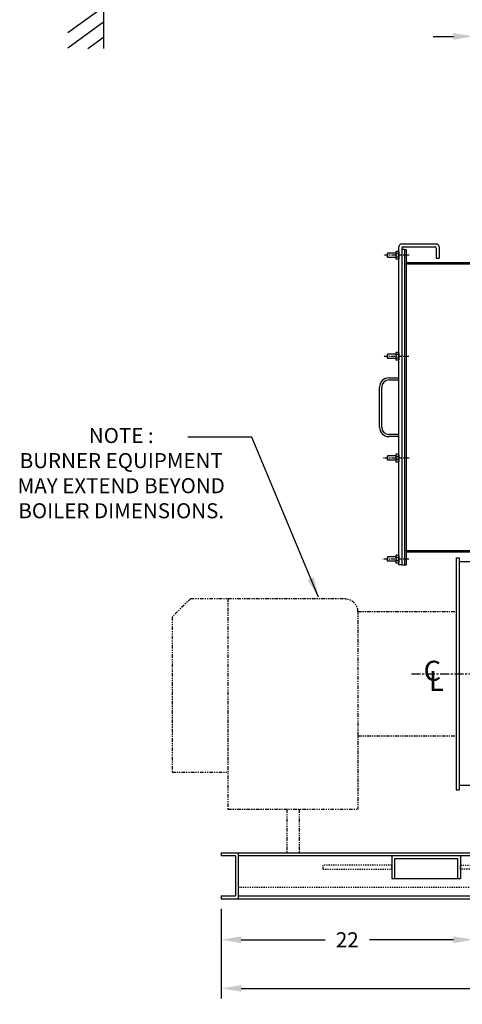
# Model space of a CAD drawing. Extents: x 47 to 233, y 77 to 207.
# Drawn here: x 117 to 156, y 77 to 163 of the extents above; entities that cross this region are included whole.
import ezdxf

# ---------------------------------------------------------------- set-up
doc = ezdxf.new("R2010")
doc.units = 0
doc.header["$LTSCALE"] = 0.25
doc.header["$MEASUREMENT"] = 0
for name, pattern in [('CENTER', [2, 1.25, -0.25, 0.25, -0.25]), ('HIDDEN', [0.375, 0.25, -0.125]), ('PHANTOM', [2.5, 1.25, -0.25, 0.25, -0.25, 0.25, -0.25])]:
    doc.linetypes.add(name, pattern=pattern)
doc.layers.get('DEFPOINTS').update_dxf_attribs({"linetype": 'CONTINUOUS'})
for name, color, linetype in [('0_CENTERLINES', 125, 'CENTER'), ('0_HIDDEN', 110, 'HIDDEN'), ('0_OBJECT', 232, 'CONTINUOUS'), ('0_TEXT', 125, 'CONTINUOUS'), ('BURNER', 40, 'PHANTOM'), ('DIMENSIONS', 125, 'CONTINUOUS')]:
    doc.layers.add(name, color=color, linetype=linetype)
doc.styles.add('ROMANS', font='romans.shx')
doc.styles.add('ROMANT', font='romant.shx')
doc.dimstyles.new('DIM$0', dxfattribs={"dimscale": 14, "dimtxt": 0.09375, "dimasz": 0.125, "dimexe": 0.0625, "dimexo": 0.0625, "dimgap": 0.0625, "dimtad": 0, "dimtih": 1, "dimtoh": 1, "dimdec": 6, "dimzin": 0, "dimdsep": 46, "dimlunit": 5, "dimtxsty": 'ROMANS', "dimcen": 0.0625, "dimclrd": 256, "dimclre": 256, "dimclrt": 256, "dimadec": 0, "dimazin": 0, "dimtfac": 0.87, "dimtdec": 6, "dimtix": 1, "dimtofl": 0, "dimtmove": 0, "dimatfit": 3, "dimfxl": 1, "dimtolj": 1, "dimtzin": 0, "dimlwd": -1, "dimlwe": -1, "dimarcsym": 0})
doc.dimstyles.new('DIM$7', dxfattribs={"dimscale": 14, "dimtxt": 0.09375, "dimasz": 0.125, "dimexe": 0.125, "dimexo": 0.0625, "dimgap": 0.09375, "dimtad": 0, "dimtih": 1, "dimtoh": 1, "dimdec": 6, "dimzin": 0, "dimdsep": 46, "dimlunit": 5, "dimtxsty": 'ROMANS', "dimcen": 0, "dimclrd": 256, "dimclre": 256, "dimadec": 0, "dimazin": 0, "dimtfac": 0.87, "dimtdec": 6, "dimtix": 1, "dimtofl": 0, "dimtmove": 0, "dimatfit": 3, "dimfxl": 1, "dimtolj": 1, "dimtzin": 0, "dimarcsym": 0})

# ---------------------------------------------------------------- blocks, each defined once
blk = doc.blocks.new('*D1')
at = {"layer": 'DEFPOINTS', "color": 0, "transparency": 16777216}
for p in [(134.939, 85.95), (200.314, 85.95), (134.939, 78.128)]:
    blk.add_point(p, dxfattribs=at)
at = {"layer": 'DIMENSIONS', "transparency": 16777216}
for p, q in [((134.939, 85.075), (134.939, 77.253)), ((200.314, 85.075), (200.314, 77.253)), ((136.689, 78.128), (165.246, 78.128)), ((198.564, 78.128), (170.007, 78.128))]:
    blk.add_line(p, q, dxfattribs=at)
for points in [[(136.689, 78.42), (136.689, 77.836), (134.939, 78.128)], [(198.564, 78.42), (198.564, 77.836), (200.314, 78.128)]]:
    blk.add_solid(points, dxfattribs=at)
at = {"layer": 'DIMENSIONS', "transparency": 16777216, "insert": (167.626, 78.128), "char_height": 1.3125, "attachment_point": 5, "style": 'ROMANS'}
blk.add_mtext('\\A1;65{\\H0.87x;\\S3/8;}', dxfattribs=at)
blk = doc.blocks.new('*D2')
at = {"layer": 'DEFPOINTS', "color": 0, "transparency": 16777216}
for p in [(156.939, 89.95), (134.939, 85.95), (134.939, 82.369)]:
    blk.add_point(p, dxfattribs=at)
at = {"layer": 'DIMENSIONS', "transparency": 16777216}
for p, q in [((156.939, 89.075), (156.939, 81.494)), ((134.939, 85.075), (134.939, 81.494)), ((136.689, 82.369), (144.001, 82.369)), ((155.189, 82.369), (147.876, 82.369))]:
    blk.add_line(p, q, dxfattribs=at)
for points in [[(136.689, 82.66), (136.689, 82.077), (134.939, 82.369)], [(155.189, 82.66), (155.189, 82.077), (156.939, 82.369)]]:
    blk.add_solid(points, dxfattribs=at)
at = {"layer": 'DIMENSIONS', "transparency": 16777216, "insert": (145.939, 82.369), "char_height": 1.3125, "attachment_point": 5, "style": 'ROMANS'}
blk.add_mtext('\\A1;22', dxfattribs=at)
blk = doc.blocks.new('*D26')
at = {"layer": 'DEFPOINTS', "color": 0, "ltscale": 0.5, "transparency": 16777216}
for p in [(162.937, 161.178), (156.939, 153.013), (162.937, 153.525)]:
    blk.add_point(p, dxfattribs=at)
at = {"layer": 'DIMENSIONS', "ltscale": 0.5, "transparency": 16777216}
for p, q in [((156.939, 153.888), (156.939, 162.053)), ((162.937, 154.4), (162.937, 162.053)), ((153.439, 161.178), (155.189, 161.178))]:
    blk.add_line(p, q, dxfattribs=at)
blk.add_solid([(155.189, 161.469), (155.189, 160.886), (156.939, 161.178)], dxfattribs=at)
at = {"layer": 'DIMENSIONS', "ltscale": 0.5, "transparency": 16777216, "insert": (159.938, 161.178), "char_height": 1.3125, "attachment_point": 5, "style": 'ROMANS'}
blk.add_mtext('\\A1;6', dxfattribs=at)

msp = doc.modelspace()

# ---------------------------------------------------------------- linework, layer by layer
at = {"layer": '0_CENTERLINES'}
for p, q in [((151.3257973, 142.0751961), (149.0638706, 142.0751961)), ((151.3170036, 133.2626819), (149.0550769, 133.2626819)), ((151.3367593, 124.3876819), (149.0748326, 124.3876819)), ((151.3156134, 115.5751961), (149.0536867, 115.5751961))]:
    msp.add_line(p, q, dxfattribs=at)
at = {"layer": '0_CENTERLINES', "ltscale": 2.5}
msp.add_line((151.5401121, 105.5752005), (188.8877804, 105.5752005), dxfattribs=at)
at = {"layer": '0_HIDDEN', "color": 110}
msp.add_line((136.4386256, 86.9501961), (200.3136256, 86.9501961), dxfattribs=at)
for points in [[(143.8136256, 88.5126961), (149.8136256, 88.5126961), (149.8136256, 88.8876961), (143.8136256, 88.8876961)], [(161.8136256, 88.5126961), (155.8136256, 88.5126961), (155.8136256, 88.8876961), (161.8136256, 88.8876961)]]:
    msp.add_lwpolyline(points, close=True, dxfattribs=at)
at = {"layer": '0_OBJECT'}
for p, q in [((124.6821387, 169.1225101), (124.6821387, 160.1225101)), ((121.5640009, 161.5068783), (124.6821387, 163.7568783)), ((121.5640009, 160.1810531), (124.6821387, 162.4310531)), ((123.3202501, 160.1225101), (124.6821387, 161.1052279)), ((150.4386256, 115.0751961), (150.4386256, 142.8251961)), ((150.6886256, 143.0751961), (153.6886256, 143.0751961)), ((150.6886256, 142.7001961), (150.6886256, 115.0751961)), ((150.8136256, 142.8251961), (153.5636256, 142.8251961)), ((153.6886256, 142.7001961), (153.6886256, 141.8251961)), ((153.9386256, 142.8251961), (153.9386256, 141.8251961)), ((149.4386256, 142.2626961), (149.4386256, 141.8876961)), ((150.1666257, 142.2626961), (149.4386256, 142.2626961)), ((149.4386256, 141.9232161), (149.4386256, 142.2271761)), ((150.1666257, 141.8876961), (149.4386256, 141.8876961)), ((150.1913529, 142.4184958), (150.1666257, 142.3756669)), ((150.1666257, 142.3756669), (150.1666257, 141.7747253)), ((150.1913529, 141.7318965), (150.1666257, 141.7747253)), ((150.4138984, 142.4184958), (150.1913529, 142.4184958)), ((150.4138984, 142.2245865), (150.1913529, 142.2245865)), ((150.4138984, 141.9258057), (150.1913529, 141.9258057)), ((150.4138984, 141.7318965), (150.1913529, 141.7318965)), ((150.4138984, 142.4184958), (150.4386256, 142.3756669)), ((150.4138984, 141.7318965), (150.4386256, 141.7747253)), ((150.4386256, 142.3756669), (150.4386256, 141.7747253)), ((150.9386256, 142.5751961), (150.6886256, 142.5751961)), ((150.9386256, 142.5751961), (150.9386256, 115.0751961)), ((150.9386256, 142.5751961), (151.0636256, 142.5751961)), ((151.0636256, 142.5751961), (151.0636256, 141.4501961)), ((153.6886256, 141.8251961), (153.9386256, 141.8251961)), ((150.9386256, 141.3251961), (156.9386256, 141.3251961)), ((151.0636256, 141.4501961), (156.9386256, 141.4501961)), ((151.0636256, 141.3251961), (151.0636256, 116.3251961)), ((149.4386256, 133.4501819), (149.4386256, 133.0751819)), ((150.1666257, 133.4501819), (149.4386256, 133.4501819)), ((149.4386256, 133.1107019), (149.4386256, 133.4146619)), ((150.1913529, 133.6059815), (150.1666257, 133.5631527)), ((150.1666257, 133.5631527), (150.1666257, 132.9622111)), ((150.4138984, 133.6059815), (150.1913529, 133.6059815)), ((150.4138984, 133.4120722), (150.1913529, 133.4120722)), ((150.4138984, 133.6059815), (150.4386256, 133.5631527)), ((150.4386256, 133.5631527), (150.4386256, 132.9622111)), ((150.1666257, 133.0751819), (149.4386256, 133.0751819)), ((150.1913529, 132.9193822), (150.1666257, 132.9622111)), ((150.4138984, 133.1132915), (150.1913529, 133.1132915)), ((150.4138984, 132.9193822), (150.1913529, 132.9193822)), ((150.4138984, 132.9193822), (150.4386256, 132.9622111)), ((148.7511256, 127.0751961), (148.7511256, 130.5751961)), ((148.9386256, 127.0751961), (148.9386256, 130.5751961)), ((149.5636256, 131.3876961), (150.4386256, 131.3876961)), ((149.5636256, 131.2001961), (150.4386256, 131.2001961)), ((150.4386256, 126.4501961), (149.5636256, 126.4501961)), ((150.4386256, 126.2626961), (149.5636256, 126.2626961)), ((149.4386256, 124.5751819), (149.4386256, 124.2001819)), ((150.1666257, 124.5751819), (149.4386256, 124.5751819)), ((150.1913529, 124.7309815), (150.1666257, 124.6881527)), ((150.1666257, 124.6881527), (150.1666257, 124.0872111)), ((150.4138984, 124.7309815), (150.1913529, 124.7309815)), ((150.4138984, 124.7309815), (150.4386256, 124.6881527)), ((150.4386256, 124.6881527), (150.4386256, 124.0872111)), ((149.4386256, 124.2357019), (149.4386256, 124.5396619)), ((150.1666257, 124.2001819), (149.4386256, 124.2001819)), ((150.1913529, 124.0443822), (150.1666257, 124.0872111)), ((150.4138984, 124.5370722), (150.1913529, 124.5370722)), ((150.4138984, 124.2382915), (150.1913529, 124.2382915)), ((150.4138984, 124.0443822), (150.1913529, 124.0443822)), ((150.4138984, 124.0443822), (150.4386256, 124.0872111)), ((150.9386256, 116.3251961), (156.9386256, 116.3251961)), ((151.0636256, 116.2001961), (156.9386256, 116.2001961)), ((151.0636256, 116.2001961), (151.0636256, 115.0751961)), ((149.4386256, 115.7626961), (149.4386256, 115.3876961)), ((150.1666257, 115.7626961), (149.4386256, 115.7626961)), ((149.4386256, 115.4232161), (149.4386256, 115.7271761)), ((150.1666257, 115.3876961), (149.4386256, 115.3876961)), ((150.1913529, 115.9184958), (150.1666257, 115.8756669)), ((150.1666257, 115.8756669), (150.1666257, 115.2747253)), ((150.1913529, 115.2318965), (150.1666257, 115.2747253)), ((150.4138984, 115.9184958), (150.1913529, 115.9184958)), ((150.4138984, 115.7245865), (150.1913529, 115.7245865)), ((150.4138984, 115.4258057), (150.1913529, 115.4258057)), ((150.4138984, 115.2318965), (150.1913529, 115.2318965)), ((150.4138984, 115.9184958), (150.4386256, 115.8756669)), ((150.4138984, 115.2318965), (150.4386256, 115.2747253)), ((150.4386256, 115.8756669), (150.4386256, 115.2747253)), ((155.4386256, 115.7002005), (155.4386256, 95.4502005)), ((155.4386256, 115.7002005), (155.6886256, 115.7002005)), ((155.6886256, 115.7002005), (155.6886256, 95.4502005)), ((156.9386256, 115.3251961), (155.6886256, 115.3251961)), ((150.6886256, 115.0751961), (150.4386256, 115.0751961)), ((150.6886256, 115.0751961), (150.9386256, 115.0751961)), ((150.9386256, 115.0751961), (151.0636256, 115.0751961)), ((155.4386256, 95.4502005), (155.6886256, 95.4502005)), ((156.9386256, 95.8251961), (155.6886256, 95.8251961)), ((134.9386256, 89.9501961), (136.4386256, 89.9501961)), ((134.9386256, 89.9501961), (134.9386256, 89.6956715)), ((136.1886256, 89.7001961), (134.9386256, 89.6956715)), ((136.1886256, 89.7001961), (136.1886256, 86.2001961)), ((136.4386256, 89.9501961), (136.4386256, 85.9501961)), ((136.4386256, 89.9501961), (199.3136256, 89.9501961)), ((200.3136256, 89.7001961), (136.4386256, 89.7001961)), ((149.8136256, 89.7001961), (149.8136256, 87.7001961)), ((150.0636256, 89.4501961), (155.5636256, 89.4501961)), ((150.0636256, 89.4501961), (150.0636256, 87.7001961)), ((155.5636256, 89.4501961), (155.5636256, 87.7001961)), ((155.8136256, 89.7001961), (155.8136256, 87.7001961)), ((149.8136256, 87.7001961), (155.8136256, 87.7001961)), ((134.9386256, 86.2045144), (134.9386256, 85.9501961)), ((134.9386256, 86.2001961), (136.1886256, 86.2001961)), ((134.9386256, 86.2001961), (136.1886256, 86.2001961)), ((134.9386256, 85.9501961), (136.4386256, 85.9501961)), ((136.4386256, 86.2001961), (200.3136256, 86.2001961)), ((136.4386256, 85.9501961), (200.3136256, 85.9501961))]:
    msp.add_line(p, q, dxfattribs=at)
for centre, radius, start, end in [((150.6886256, 142.8251961), 0.25, 90, 180), ((150.8136256, 142.7001961), 0.125, 90, 180), ((153.5636256, 142.7001961), 0.125, 0, 90), ((153.6886256, 142.8251961), 0.25, 0, 90), ((150.3690669, 142.3215411), 0.2024413, 151.384638864, 208.615361136), ((150.630262, 142.0751961), 0.4636363, 161.203094965, 198.796905035), ((150.3690669, 141.8288511), 0.2024413, 151.384638864, 208.615361136), ((150.2361844, 142.3215411), 0.2024413, 331.384638864, 28.615361136), ((149.9749893, 142.0751961), 0.4636363, 341.203094965, 18.796905035), ((150.2361844, 141.8288511), 0.2024413, 331.384638864, 28.615361136), ((150.3690669, 133.5090269), 0.2024413, 151.384638864, 208.615361136), ((150.630262, 133.2626819), 0.4636363, 161.203094965, 198.796905035), ((150.2361844, 133.5090269), 0.2024413, 331.384638864, 28.615361136), ((149.9749893, 133.2626819), 0.4636363, 341.203094965, 18.796905035), ((150.3690669, 133.0163368), 0.2024413, 151.384638864, 208.615361136), ((150.2361844, 133.0163368), 0.2024413, 331.384638864, 28.615361136), ((149.5636256, 130.5751961), 0.8125, 90, 180), ((149.5636256, 130.5751961), 0.625, 90, 180), ((149.5636256, 127.0751961), 0.8125, 180, 270), ((149.5636256, 127.0751961), 0.625, 180, 270), ((150.3690669, 124.6340269), 0.2024413, 151.384638864, 208.615361136), ((150.2361844, 124.6340269), 0.2024413, 331.384638864, 28.615361136), ((150.630262, 124.3876819), 0.4636363, 161.203094965, 198.796905035), ((150.3690669, 124.1413368), 0.2024413, 151.384638864, 208.615361136), ((149.9749893, 124.3876819), 0.4636363, 341.203094965, 18.796905035), ((150.2361844, 124.1413368), 0.2024413, 331.384638864, 28.615361136), ((150.3690669, 115.8215411), 0.2024413, 151.384638864, 208.615361136), ((150.630262, 115.5751961), 0.4636363, 161.203094965, 198.796905035), ((150.3690669, 115.3288511), 0.2024413, 151.384638864, 208.615361136), ((150.2361844, 115.8215411), 0.2024413, 331.384638864, 28.615361136), ((149.9749893, 115.5751961), 0.4636363, 341.203094965, 18.796905035), ((150.2361844, 115.3288511), 0.2024413, 331.384638864, 28.615361136)]:
    msp.add_arc(centre, radius, start, end, dxfattribs=at)
at = {"layer": 'BURNER', "linetype": 'PHANTOM'}
for p, q in [((132.2886256, 112.139263), (130.6686256, 110.519263)), ((132.2886256, 112.139263), (145.7886256, 112.139263)), ((135.5286256, 112.139263), (135.5286256, 93.746138)), ((146.8686256, 111.059263), (146.8686256, 93.746138)), ((146.8686256, 110.991763), (155.4386256, 110.991763)), ((130.6686256, 110.519263), (130.6686256, 96.986138)), ((146.8686256, 100.158638), (155.4386256, 100.158638)), ((130.6686256, 96.986138), (135.5286256, 96.986138)), ((135.5286256, 93.746138), (146.8686256, 93.746138)), ((140.6586256, 93.746138), (140.6586256, 89.9501961)), ((141.7386256, 93.746138), (141.7386256, 89.9501961))]:
    msp.add_line(p, q, dxfattribs=at)
msp.add_arc((145.7886256, 110.991763), 1.08, 0, 90, dxfattribs=at)

# ---------------------------------------------------------------- texts
at = {"layer": '0_TEXT', "style": 'ROMANT'}
for s, p in [('C', (152.5931633, 104.9589958)), ('L', (153.0571251, 104.0732202))]:
    msp.add_text(s, height=1.75, dxfattribs=at).set_placement(p)
at = {"layer": '0_TEXT', "insert": (126.2320914, 127.0103529), "char_height": 1.3125, "attachment_point": 2, "style": 'ROMANS'}
msp.add_mtext('NOTE :        \\PBURNER EQUIPMENT\\PMAY EXTEND BEYOND\\PBOILER DIMENSIONS.', dxfattribs=at)

# ---------------------------------------------------------------- dimensions: what is measured, and where the dimension line sits
at = {"layer": 'DIMENSIONS', "ltscale": 0.5}
dim = msp.add_linear_dim(base=(162.9374745, 161.1775308), p1=(156.9386256, 153.0126961), p2=(162.9374745, 153.5248113), dimstyle='DIM$0', override={"dimsd2": 1}, dxfattribs=at)
dim.commit()
dim.dimension.update_dxf_attribs({"geometry": '*D26', "text_midpoint": (159.9380501, 161.1775308)})
at = {"layer": 'DIMENSIONS'}
dim = msp.add_linear_dim(base=(134.9386256, 82.3685915), p1=(156.9386256, 89.9501961), p2=(134.9386256, 85.9501961), dimstyle='DIM$0', dxfattribs=at)
dim.commit()
dim.dimension.update_dxf_attribs({"geometry": '*D2', "text_midpoint": (145.9386256, 82.3685915)})
dim = msp.add_linear_dim(base=(134.9386256, 78.1279269), p1=(200.3136256, 85.9501961), p2=(134.9386256, 85.9501961), dimstyle='DIM$0', dxfattribs=at)
dim.commit()
dim.dimension.update_dxf_attribs({"geometry": '*D1', "text_midpoint": (167.6261256, 78.1279269), "dimtype": 160})

# ---------------------------------------------------------------- leaders
at = {"layer": '0_TEXT'}
msp.add_leader([(143.4380341, 112.2422959), (137.6128339, 126.2094924), (132.0295883, 126.2094924)], dimstyle='DIM$7', override={"dimgap": 0.09375, "dimtad": 0}, dxfattribs=at)

doc.saveas('drawing.dxf')
